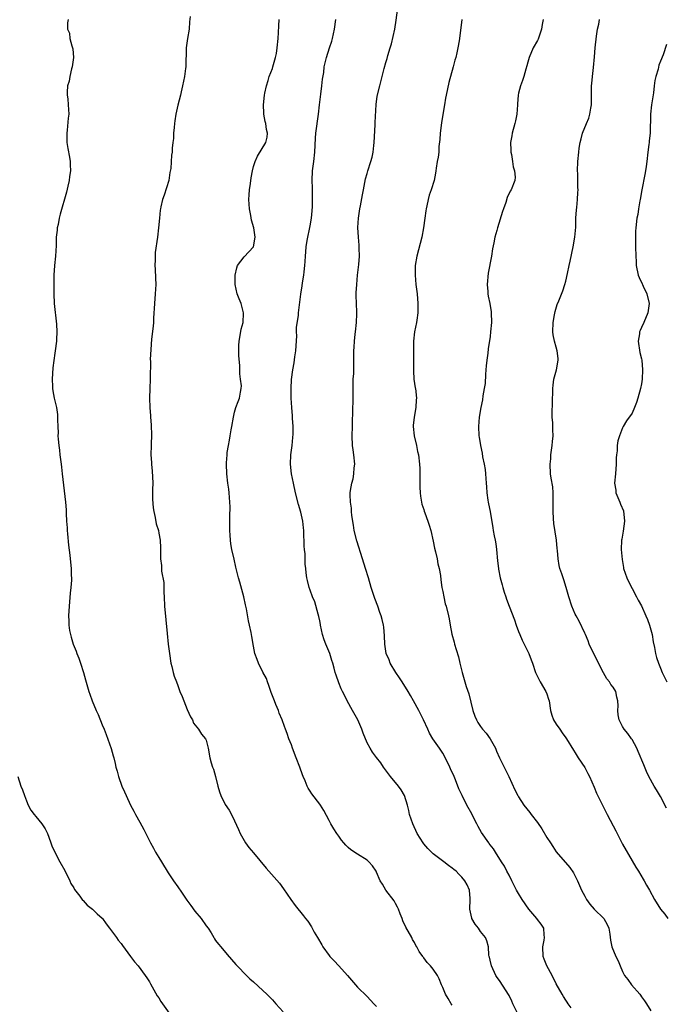
# Model space of a CAD drawing. Units: inches. Extents: x 2550000 to 2553000, y 1548000 to 1551000.
# Drawn here: x 2551874 to 2552010, y 1550051 to 1550259 of the extents above; entities that cross this region are included whole.
import ezdxf

# ---------------------------------------------------------------- set-up
doc = ezdxf.new("R2010")
doc.units = ezdxf.units.IN
doc.header["$MEASUREMENT"] = 0
doc.layers.add('LD25501548_10ft', color=103, linetype='Continuous')

msp = doc.modelspace()

# ---------------------------------------------------------------- linework, layer by layer
at = {"layer": 'LD25501548_10ft'}
for points, elevation in [([(2551990.11, 1550050.11), (2551989.48, 1550051), (2551989.3, 1550051.3), (2551989, 1550051.73), (2551988.5, 1550052.5), (2551988.21, 1550053), (2551987, 1550055.24), (2551986.11, 1550057), (2551985.02, 1550059), (2551984.43, 1550060.43), (2551984.23, 1550061), (2551984.13, 1550063), (2551984.44, 1550064.44), (2551984.52, 1550065), (2551984.42, 1550065.58), (2551984.37, 1550067), (2551983.81, 1550067.81), (2551983, 1550068.79), (2551982.86, 1550069), (2551982, 1550070), (2551981.18, 1550071), (2551979.76, 1550073), (2551979, 1550074.29), (2551978.61, 1550075), (2551977.63, 1550077), (2551977, 1550078.14), (2551976.56, 1550079), (2551976.06, 1550080.06), (2551975.41, 1550081), (2551974.15, 1550083), (2551973.73, 1550083.73), (2551973, 1550084.61), (2551972.84, 1550084.84), (2551972.71, 1550085), (2551971.21, 1550087.21), (2551970.47, 1550088.47), (2551970.23, 1550089), (2551969.79, 1550089.79), (2551969.11, 1550091.11), (2551968.09, 1550093), (2551967.09, 1550095), (2551966.43, 1550096.43), (2551965.69, 1550098.31), (2551965.4, 1550099), (2551964.64, 1550100.64), (2551964.5, 1550101), (2551963.35, 1550103.35), (2551963, 1550103.94), (2551962.59, 1550104.59), (2551962.28, 1550105), (2551960.92, 1550107), (2551960.21, 1550108.21), (2551959.82, 1550109), (2551958.93, 1550111), (2551957.93, 1550113), (2551956.85, 1550115), (2551956.16, 1550116.16), (2551955.7, 1550117), (2551954.43, 1550119), (2551953.89, 1550119.89), (2551953.1, 1550121), (2551951.9, 1550123), (2551951.65, 1550123.65), (2551951.07, 1550125), (2551950.79, 1550127), (2551950.72, 1550128.72), (2551950.55, 1550130.55), (2551950.47, 1550131), (2551950.2, 1550132.2), (2551949.99, 1550133), (2551949.72, 1550133.72), (2551949.27, 1550135), (2551948.61, 1550136.61), (2551948.29, 1550137.71), (2551947.87, 1550139), (2551947.33, 1550141), (2551946.7, 1550143), (2551946.01, 1550145), (2551944.81, 1550148.81), (2551944.27, 1550151), (2551944.11, 1550152.11), (2551943.78, 1550154.22), (2551943.72, 1550155), (2551943.7, 1550155.7), (2551943.47, 1550157), (2551943.42, 1550158.58), (2551943.44, 1550159), (2551943.5, 1550159.5), (2551943.78, 1550161), (2551944.07, 1550161.93), (2551944.21, 1550163), (2551944.28, 1550164.28), (2551944.39, 1550165), (2551944.23, 1550167), (2551944.09, 1550168.09), (2551943.95, 1550169), (2551943.84, 1550171), (2551943.9, 1550173), (2551943.91, 1550174.08), (2551943.99, 1550175.99), (2551944.06, 1550179), (2551944.06, 1550180.06), (2551944.04, 1550181.96), (2551944.08, 1550183), (2551944.17, 1550184.17), (2551944.18, 1550185), (2551944.17, 1550185.83), (2551944.2, 1550187), (2551944.22, 1550189), (2551944.25, 1550189.75), (2551944.34, 1550191), (2551944.51, 1550192.51), (2551944.54, 1550193), (2551944.77, 1550195), (2551944.82, 1550196.82), (2551944.86, 1550197.14), (2551944.75, 1550199), (2551944.69, 1550200.69), (2551944.73, 1550201.27), (2551944.81, 1550203), (2551945, 1550205), (2551945.25, 1550207.25), (2551945.37, 1550209), (2551945.33, 1550210.67), (2551945.34, 1550211), (2551945.32, 1550211.32), (2551945.16, 1550213), (2551945.05, 1550215.05), (2551945.19, 1550217), (2551945.5, 1550219), (2551945.62, 1550219.62), (2551946.04, 1550221.96), (2551946.25, 1550223), (2551946.69, 1550225.31), (2551947, 1550226.45), (2551947.13, 1550227), (2551947.78, 1550229), (2551948.05, 1550229.95), (2551948.28, 1550231), (2551948.41, 1550232.41), (2551948.48, 1550233), (2551948.72, 1550236.72), (2551948.73, 1550237.27), (2551948.92, 1550241.08), (2551949.16, 1550242.84), (2551949.67, 1550245), (2551950.65, 1550248.65), (2551951, 1550249.92), (2551951.25, 1550250.75), (2551951.4, 1550251.4), (2551951.86, 1550253), (2551952.15, 1550253.85), (2551952.88, 1550257), (2551953.15, 1550258.85), (2551953.43, 1550261)], 7790), ([(2551883.86, 1550259), (2551883.7, 1550258.3), (2551883.71, 1550257), (2551884.09, 1550256.09), (2551884.17, 1550255), (2551884.58, 1550253.42), (2551884.75, 1550253), (2551884.8, 1550252.8), (2551884.96, 1550251), (2551884.69, 1550249), (2551884.56, 1550248.56), (2551884.17, 1550247), (2551884.01, 1550245.99), (2551883.72, 1550245), (2551883.63, 1550243.63), (2551883.65, 1550243), (2551883.74, 1550242.26), (2551883.86, 1550241), (2551883.94, 1550239), (2551883.83, 1550238.17), (2551883.62, 1550235.62), (2551883.53, 1550235), (2551883.58, 1550233), (2551883.73, 1550231.73), (2551884.1, 1550229.9), (2551884.23, 1550229), (2551884.28, 1550228.28), (2551884.32, 1550227), (2551884.14, 1550225.86), (2551884.06, 1550225), (2551883.77, 1550223.77), (2551883.47, 1550222.53), (2551882.13, 1550217.87), (2551881.94, 1550217), (2551881.69, 1550215.69), (2551881.54, 1550215), (2551881.48, 1550214.52), (2551881.33, 1550213), (2551881.27, 1550211.27), (2551881.13, 1550209), (2551880.95, 1550207), (2551880.83, 1550205), (2551880.78, 1550203), (2551880.78, 1550201), (2551880.89, 1550199), (2551881.36, 1550194.64), (2551881.43, 1550193), (2551881.36, 1550191.36), (2551881.36, 1550191), (2551881.09, 1550189), (2551881, 1550188.47), (2551880.61, 1550185.39), (2551880.45, 1550183), (2551880.52, 1550181.48), (2551880.51, 1550181), (2551880.56, 1550180.56), (2551880.87, 1550179), (2551881, 1550178.41), (2551881.36, 1550177), (2551881.56, 1550175.56), (2551881.59, 1550175), (2551881.58, 1550174.42), (2551881.62, 1550173), (2551881.69, 1550171.69), (2551881.67, 1550171), (2551881.69, 1550170.31), (2551881.83, 1550169), (2551882, 1550168), (2551882.09, 1550167), (2551882.35, 1550165), (2551882.4, 1550164.4), (2551882.58, 1550163), (2551883.24, 1550157), (2551883.38, 1550155.38), (2551883.4, 1550154.6), (2551883.49, 1550153), (2551883.6, 1550151.6), (2551883.62, 1550151), (2551883.67, 1550150.33), (2551883.9, 1550147.9), (2551884.22, 1550145.78), (2551884.33, 1550144.33), (2551884.5, 1550143), (2551884.5, 1550141.5), (2551884.53, 1550141), (2551884.52, 1550140.52), (2551884.38, 1550139), (2551884.24, 1550137.76), (2551884.02, 1550135), (2551883.91, 1550133), (2551883.95, 1550131.95), (2551883.96, 1550131), (2551884.13, 1550129.87), (2551884.3, 1550129), (2551884.5, 1550128.5), (2551884.9, 1550127), (2551885.53, 1550125.53), (2551885.69, 1550125), (2551886.06, 1550124.06), (2551886.46, 1550123), (2551887.09, 1550121), (2551887.48, 1550119.48), (2551888.22, 1550117), (2551888.44, 1550116.44), (2551888.92, 1550115), (2551889.74, 1550113), (2551890.14, 1550112.14), (2551891, 1550109.95), (2551891.42, 1550109), (2551891.88, 1550107.88), (2551892.91, 1550104.91), (2551893.36, 1550103.36), (2551893.45, 1550103), (2551893.78, 1550101.78), (2551893.92, 1550101), (2551894.17, 1550100.17), (2551894.47, 1550099), (2551895.21, 1550097), (2551895.77, 1550095.77), (2551896.09, 1550095), (2551897.01, 1550093), (2551897.71, 1550091.71), (2551898.08, 1550091), (2551899, 1550089.39), (2551899.85, 1550087.85), (2551900.25, 1550087), (2551901.18, 1550085.18), (2551901.25, 1550085), (2551901.87, 1550083.87), (2551902.32, 1550083), (2551903, 1550081.89), (2551903.57, 1550081), (2551905, 1550078.64), (2551906.08, 1550077), (2551907, 1550075.68), (2551907.29, 1550075.29), (2551907.47, 1550075), (2551908.88, 1550072.88), (2551909.75, 1550071.75), (2551910.59, 1550070.59), (2551911.93, 1550069), (2551913, 1550067.49), (2551913.39, 1550067), (2551914.04, 1550065.96), (2551914.62, 1550065), (2551914.74, 1550064.74), (2551915, 1550064.36), (2551915.57, 1550063.57), (2551916.07, 1550063), (2551917.41, 1550061.41), (2551918.36, 1550060.36), (2551919.28, 1550059.28), (2551919.54, 1550059), (2551921.49, 1550057), (2551922.26, 1550056.26), (2551923, 1550055.63), (2551925, 1550053.83), (2551925.85, 1550053), (2551927, 1550051.81), (2551927.72, 1550051), (2551929.28, 1550049.28)], 7830), ([(2551909.64, 1550259.64), (2551909.51, 1550258.49), (2551909.37, 1550257), (2551909.05, 1550255), (2551908.75, 1550253), (2551908.69, 1550249), (2551908.65, 1550248.65), (2551908.39, 1550247), (2551908.01, 1550245), (2551907.73, 1550243.73), (2551907.58, 1550243), (2551907, 1550240.91), (2551906.59, 1550239), (2551906.4, 1550237.6), (2551906.34, 1550237), (2551906.2, 1550236.2), (2551906.12, 1550235), (2551906.12, 1550233.88), (2551905.94, 1550233), (2551905.82, 1550231.82), (2551905.79, 1550231), (2551905.67, 1550230.33), (2551905.51, 1550227.51), (2551905.34, 1550226.66), (2551905.09, 1550225), (2551904.11, 1550221.89), (2551903.75, 1550221), (2551903.42, 1550219.42), (2551903.33, 1550219), (2551903.29, 1550218.71), (2551903.12, 1550217), (2551902.95, 1550215), (2551902.73, 1550213), (2551902.25, 1550209.75), (2551902.19, 1550209), (2551902.21, 1550208.21), (2551902.15, 1550207), (2551902.23, 1550206.23), (2551902.31, 1550204.31), (2551902.35, 1550203), (2551902.25, 1550201), (2551902.06, 1550199), (2551901.89, 1550195.89), (2551901.88, 1550195), (2551901.83, 1550194.17), (2551901.46, 1550191.46), (2551901.27, 1550189.27), (2551901.19, 1550187.19), (2551901.2, 1550186.8), (2551901.13, 1550183.13), (2551901.14, 1550183), (2551901.06, 1550181.06), (2551901, 1550179), (2551901.08, 1550177), (2551901.25, 1550175.25), (2551901.24, 1550175), (2551901.36, 1550173.36), (2551901.35, 1550173), (2551901.41, 1550171.41), (2551901.4, 1550169), (2551901.33, 1550167), (2551901.41, 1550165.41), (2551901.42, 1550165), (2551901.58, 1550163.58), (2551901.66, 1550162.34), (2551901.72, 1550161), (2551901.67, 1550159.67), (2551901.68, 1550159), (2551901.67, 1550157.67), (2551901.78, 1550155.78), (2551901.92, 1550155), (2551902.25, 1550153.75), (2551902.44, 1550152.44), (2551902.92, 1550151), (2551903, 1550150.47), (2551903.31, 1550149), (2551903.34, 1550147.34), (2551903.32, 1550146.68), (2551903.36, 1550145), (2551903.59, 1550143.59), (2551903.59, 1550142.41), (2551904.04, 1550140.04), (2551904.06, 1550137.94), (2551904.13, 1550137), (2551904.21, 1550135), (2551904.73, 1550129.27), (2551904.99, 1550127), (2551905.27, 1550125), (2551905.56, 1550123), (2551905.74, 1550122.26), (2551906.01, 1550121), (2551906.25, 1550120.25), (2551906.7, 1550119), (2551907, 1550118.24), (2551907.46, 1550117), (2551907.91, 1550115.91), (2551909, 1550113.16), (2551909.66, 1550111.66), (2551910.08, 1550111), (2551910.32, 1550110.32), (2551911, 1550109.44), (2551911.38, 1550109), (2551912, 1550108), (2551912.87, 1550107), (2551913, 1550106.68), (2551913.45, 1550105), (2551913.8, 1550103), (2551914.07, 1550101.93), (2551914.36, 1550101), (2551914.55, 1550100.55), (2551914.97, 1550099), (2551915.46, 1550097), (2551915.8, 1550095.8), (2551916.08, 1550095), (2551917, 1550093.08), (2551917.88, 1550091.88), (2551918.35, 1550091), (2551919, 1550089.64), (2551919.84, 1550087.84), (2551920.18, 1550087), (2551921.33, 1550085), (2551922.04, 1550084.04), (2551923, 1550082.91), (2551925.66, 1550079.66), (2551926.27, 1550079), (2551928.48, 1550076.48), (2551929.31, 1550075.31), (2551930.9, 1550073), (2551931.79, 1550071.79), (2551933.58, 1550069.59), (2551934.02, 1550069), (2551934.45, 1550068.45), (2551935.26, 1550067.26), (2551935.85, 1550066.15), (2551936.5, 1550065), (2551937.44, 1550063.44), (2551937.67, 1550063), (2551939, 1550061.2), (2551939.16, 1550061), (2551940.06, 1550060.06), (2551941, 1550059.02), (2551942.88, 1550057), (2551944.54, 1550055), (2551945, 1550054.47), (2551947, 1550052.51), (2551947.73, 1550051.73), (2551948.43, 1550051), (2551949, 1550050.38)], 7820), ([(2551965, 1550050.71), (2551964.8, 1550051), (2551964.13, 1550052.13), (2551963.56, 1550053), (2551963, 1550054.43), (2551962.72, 1550055), (2551962.27, 1550056.27), (2551961.87, 1550057), (2551961, 1550058.27), (2551960.41, 1550059), (2551959.71, 1550059.71), (2551959, 1550060.7), (2551958.85, 1550060.85), (2551958.77, 1550061), (2551958.01, 1550062.01), (2551957.53, 1550063), (2551957.33, 1550063.33), (2551957, 1550063.97), (2551956.61, 1550064.61), (2551956.43, 1550065), (2551955.2, 1550067.2), (2551954.55, 1550068.55), (2551954.4, 1550069), (2551954.03, 1550069.97), (2551953.63, 1550071), (2551953.44, 1550071.44), (2551953, 1550072.18), (2551952.72, 1550072.72), (2551951, 1550075), (2551950.24, 1550076.24), (2551949.79, 1550077), (2551949, 1550078.82), (2551948.9, 1550079), (2551948.15, 1550080.15), (2551947.39, 1550081), (2551947, 1550081.36), (2551945, 1550082.6), (2551943.55, 1550083.55), (2551943, 1550084.03), (2551942.51, 1550084.51), (2551942.11, 1550085), (2551941.59, 1550085.59), (2551941, 1550086.41), (2551940.59, 1550087), (2551939.98, 1550087.98), (2551939.37, 1550089), (2551939, 1550089.72), (2551937.84, 1550091.84), (2551937.15, 1550093), (2551937, 1550093.21), (2551935.36, 1550095.36), (2551935, 1550095.91), (2551934.55, 1550096.55), (2551934.34, 1550097), (2551933.89, 1550098.11), (2551933.49, 1550099), (2551933.36, 1550099.36), (2551932.81, 1550101), (2551932.05, 1550103), (2551931.24, 1550105), (2551931, 1550105.7), (2551930.49, 1550107), (2551930.09, 1550108.09), (2551929.79, 1550109), (2551929.56, 1550109.56), (2551929.07, 1550111), (2551928.44, 1550112.44), (2551928.25, 1550113), (2551927.75, 1550114.25), (2551927.44, 1550115), (2551926.76, 1550116.76), (2551926.26, 1550118.26), (2551925.96, 1550119), (2551925.72, 1550119.72), (2551925, 1550121.05), (2551924.05, 1550123), (2551923.75, 1550123.75), (2551923.31, 1550125), (2551923, 1550126.55), (2551922.63, 1550128.63), (2551922.51, 1550129.49), (2551922.18, 1550131), (2551921.95, 1550131.95), (2551921.52, 1550134.48), (2551921.34, 1550135.34), (2551920.97, 1550137), (2551920.12, 1550140.12), (2551919.85, 1550141), (2551919.28, 1550143.28), (2551918.93, 1550144.93), (2551918.45, 1550147), (2551918.23, 1550148.23), (2551918.13, 1550149), (2551918.06, 1550150.06), (2551918.02, 1550151), (2551918.02, 1550153), (2551918.01, 1550153.99), (2551918.04, 1550156.04), (2551917.97, 1550157), (2551917.96, 1550157.96), (2551917.84, 1550159), (2551917.78, 1550159.78), (2551917.59, 1550161), (2551917.34, 1550163), (2551917.28, 1550165), (2551917.3, 1550165.3), (2551917.42, 1550167), (2551917.47, 1550167.47), (2551917.69, 1550169), (2551917.92, 1550170.08), (2551918.04, 1550171), (2551918.26, 1550172.26), (2551918.41, 1550173), (2551918.77, 1550175), (2551919, 1550176), (2551919.3, 1550177), (2551919.73, 1550178.27), (2551920.04, 1550179), (2551920.24, 1550180.24), (2551920.41, 1550181), (2551920.43, 1550181.57), (2551920.26, 1550183), (2551920.1, 1550184.1), (2551920.1, 1550185.9), (2551919.92, 1550187.92), (2551919.89, 1550189), (2551919.91, 1550190.09), (2551919.95, 1550191), (2551920.21, 1550192.21), (2551920.4, 1550193.6), (2551920.8, 1550195), (2551920.92, 1550196.92), (2551920.92, 1550197), (2551920.36, 1550199), (2551919.95, 1550199.95), (2551919.56, 1550201), (2551919.12, 1550203), (2551919.16, 1550205), (2551919.46, 1550206.54), (2551919.65, 1550207), (2551921, 1550208.85), (2551923.02, 1550211), (2551923.38, 1550213), (2551923.07, 1550215), (2551922.57, 1550216.57), (2551922.42, 1550217.58), (2551922.13, 1550219), (2551922.02, 1550221), (2551922.06, 1550221.94), (2551922.16, 1550223), (2551922.37, 1550224.37), (2551922.48, 1550225.52), (2551922.76, 1550227), (2551923, 1550227.91), (2551923.35, 1550229), (2551923.85, 1550230.15), (2551925.58, 1550233), (2551925.88, 1550234.12), (2551925.97, 1550235), (2551925.75, 1550235.75), (2551925.62, 1550237), (2551925.47, 1550237.47), (2551925.22, 1550239), (2551925.2, 1550239.2), (2551925.12, 1550241), (2551925.32, 1550243), (2551925.43, 1550243.43), (2551925.73, 1550245), (2551926.1, 1550246.1), (2551926.34, 1550247), (2551927, 1550248.66), (2551927.12, 1550249), (2551927.5, 1550250.5), (2551927.65, 1550251), (2551927.83, 1550251.83), (2551928.01, 1550253), (2551928.22, 1550255), (2551928.25, 1550256.25), (2551928.35, 1550257.65), (2551928.4, 1550259)], 7810), ([(2551978.85, 1550048.85), (2551977.82, 1550051), (2551977.57, 1550051.57), (2551977, 1550052.77), (2551975, 1550055.89), (2551974.53, 1550056.53), (2551974.25, 1550057), (2551973.28, 1550059), (2551973, 1550060.23), (2551972.87, 1550060.87), (2551972.81, 1550061), (2551972.76, 1550061.24), (2551972.63, 1550063), (2551972.29, 1550064.29), (2551972.02, 1550065), (2551971, 1550066.3), (2551970.53, 1550067), (2551969.84, 1550067.84), (2551969.16, 1550069), (2551969.11, 1550069.11), (2551968.74, 1550071), (2551968.8, 1550073), (2551968.76, 1550073.24), (2551968.65, 1550075), (2551968.14, 1550076.14), (2551967.66, 1550077), (2551967, 1550077.78), (2551966.38, 1550078.38), (2551965.8, 1550079), (2551965.34, 1550079.34), (2551965, 1550079.67), (2551964.21, 1550080.21), (2551963.24, 1550081), (2551961, 1550082.66), (2551960.64, 1550083), (2551959.84, 1550083.84), (2551959, 1550084.81), (2551958.85, 1550085), (2551957.62, 1550087), (2551956.66, 1550089), (2551955.99, 1550091), (2551955.82, 1550091.82), (2551955.52, 1550093), (2551954.93, 1550095), (2551954.22, 1550096.22), (2551953.67, 1550097), (2551951.95, 1550099), (2551950.71, 1550100.71), (2551950.48, 1550101), (2551949.91, 1550101.91), (2551949, 1550103.04), (2551948.18, 1550104.18), (2551947.67, 1550105), (2551947, 1550106.16), (2551946.16, 1550108.16), (2551945.88, 1550109), (2551945.02, 1550111.02), (2551943.93, 1550113), (2551942.79, 1550115), (2551942.21, 1550116.21), (2551941.79, 1550117), (2551941.56, 1550117.56), (2551941, 1550118.82), (2551940.44, 1550120.44), (2551940.28, 1550121), (2551940.06, 1550121.94), (2551939.75, 1550123), (2551939.56, 1550123.56), (2551939.15, 1550125), (2551938.31, 1550127), (2551937.94, 1550127.94), (2551937.61, 1550129), (2551937.18, 1550131), (2551937.16, 1550131.16), (2551937, 1550131.91), (2551936.83, 1550132.83), (2551936.68, 1550133.32), (2551935.97, 1550135.97), (2551935.5, 1550137), (2551935, 1550138.37), (2551934.75, 1550139), (2551934.44, 1550140.44), (2551934.24, 1550141), (2551934.1, 1550142.1), (2551934.04, 1550143), (2551933.91, 1550143.91), (2551933.95, 1550145), (2551933.94, 1550146.06), (2551933.81, 1550147), (2551933.73, 1550147.73), (2551933.7, 1550149), (2551933.66, 1550149.66), (2551933.63, 1550151), (2551933.55, 1550151.55), (2551933.4, 1550153), (2551933, 1550154.86), (2551932.52, 1550156.52), (2551931.91, 1550159), (2551931.46, 1550161), (2551931.05, 1550163), (2551930.83, 1550165), (2551930.91, 1550167), (2551931.16, 1550169), (2551931.33, 1550170.67), (2551931.36, 1550171.36), (2551931.37, 1550173), (2551931.25, 1550174.75), (2551931.24, 1550175.24), (2551931.07, 1550177), (2551930.95, 1550179), (2551930.94, 1550181.06), (2551931.04, 1550182.96), (2551931.3, 1550185), (2551931.58, 1550186.42), (2551931.73, 1550187.73), (2551931.94, 1550189), (2551931.99, 1550190.01), (2551932.15, 1550192.15), (2551932.12, 1550193), (2551932.11, 1550193.89), (2551932.5, 1550196.5), (2551932.53, 1550197), (2551932.99, 1550200.99), (2551933.26, 1550202.74), (2551933.34, 1550203.34), (2551933.64, 1550205), (2551933.71, 1550205.71), (2551933.88, 1550207), (2551933.9, 1550207.9), (2551933.97, 1550209), (2551934.07, 1550209.93), (2551934.13, 1550211), (2551934.34, 1550212.34), (2551935, 1550215.42), (2551935.25, 1550217), (2551935.42, 1550218.58), (2551935.46, 1550219.46), (2551935.49, 1550221), (2551935.44, 1550222.56), (2551935.46, 1550223.46), (2551935.42, 1550225), (2551935.5, 1550227), (2551935.73, 1550229), (2551935.94, 1550231), (2551936.07, 1550233.93), (2551936.16, 1550235), (2551936.74, 1550239), (2551936.95, 1550240.95), (2551937.22, 1550243.22), (2551937.46, 1550245), (2551937.61, 1550246.39), (2551937.83, 1550247.83), (2551937.96, 1550249), (2551938.13, 1550249.87), (2551938.4, 1550251), (2551939.04, 1550253), (2551939.55, 1550254.45), (2551939.7, 1550255), (2551940.12, 1550257), (2551940.41, 1550259)], 7800), ([(2551967.02, 1550258.98), (2551966.55, 1550255), (2551966.47, 1550254.47), (2551966.2, 1550253), (2551966, 1550252), (2551965.74, 1550251), (2551965.57, 1550250.43), (2551965.23, 1550249), (2551964.28, 1550245.72), (2551963.7, 1550243), (2551963.61, 1550242.39), (2551963.36, 1550241), (2551962.76, 1550237.24), (2551962.64, 1550236.64), (2551962.43, 1550235), (2551962.38, 1550233.62), (2551962.16, 1550232.16), (2551962.14, 1550231), (2551962.05, 1550229.95), (2551961.85, 1550229), (2551961.6, 1550227.6), (2551961.52, 1550227), (2551961.43, 1550226.57), (2551961.16, 1550225), (2551960.58, 1550223), (2551960.14, 1550221.86), (2551959.93, 1550221), (2551959.63, 1550219.63), (2551959.46, 1550219), (2551959.39, 1550218.61), (2551959.19, 1550217), (2551958.96, 1550215), (2551958.59, 1550213), (2551957.51, 1550209), (2551957.19, 1550207), (2551957.17, 1550205), (2551957.33, 1550203), (2551957.57, 1550201), (2551957.76, 1550199), (2551957.73, 1550197), (2551957.49, 1550195.49), (2551957.43, 1550195), (2551957.02, 1550193), (2551956.78, 1550191), (2551956.79, 1550189.21), (2551956.8, 1550189), (2551956.83, 1550187), (2551956.8, 1550185.2), (2551956.78, 1550184.78), (2551956.89, 1550183), (2551957.18, 1550181.18), (2551957.23, 1550181), (2551957.47, 1550179), (2551957.39, 1550178.61), (2551957.29, 1550177), (2551956.93, 1550175), (2551956.76, 1550173.24), (2551956.75, 1550173), (2551956.98, 1550171), (2551957.43, 1550169), (2551957.69, 1550167.69), (2551957.84, 1550167), (2551958.1, 1550165), (2551958.15, 1550164.15), (2551958.17, 1550163), (2551958.13, 1550161.87), (2551958.13, 1550161), (2551958.14, 1550160.14), (2551958.2, 1550159), (2551958.27, 1550158.27), (2551958.6, 1550156.6), (2551959, 1550155.45), (2551959.1, 1550155.1), (2551959.23, 1550154.77), (2551959.86, 1550153), (2551960.13, 1550152.13), (2551960.5, 1550151), (2551961, 1550148.79), (2551961.27, 1550147.27), (2551961.49, 1550146.51), (2551961.82, 1550145), (2551961.95, 1550143.95), (2551962.23, 1550143), (2551962.49, 1550141.51), (2551962.56, 1550140.56), (2551962.82, 1550139), (2551963, 1550138.14), (2551963.2, 1550137), (2551963.52, 1550135.52), (2551963.72, 1550135), (2551964.21, 1550133), (2551964.38, 1550132.38), (2551964.56, 1550131), (2551964.92, 1550129.08), (2551965.42, 1550127.42), (2551965.5, 1550127), (2551965.86, 1550125.86), (2551966.29, 1550124.29), (2551966.62, 1550123), (2551967.08, 1550121), (2551967.52, 1550119.52), (2551967.65, 1550119), (2551967.95, 1550118.05), (2551968.5, 1550116.5), (2551969.33, 1550113), (2551969.8, 1550111.8), (2551970.1, 1550111), (2551970.43, 1550110.43), (2551971, 1550109.56), (2551971.42, 1550109), (2551972.17, 1550108.17), (2551973.02, 1550107.02), (2551974.11, 1550105), (2551974.37, 1550104.37), (2551975.02, 1550103), (2551976.01, 1550101), (2551976.32, 1550100.32), (2551976.98, 1550099), (2551978.24, 1550096.24), (2551978.86, 1550095), (2551979, 1550094.75), (2551980.1, 1550093), (2551981.4, 1550091.4), (2551981.69, 1550091), (2551983, 1550089.32), (2551983.97, 1550087.97), (2551985, 1550086.15), (2551985.76, 1550085), (2551986.23, 1550084.23), (2551987, 1550083.1), (2551989.82, 1550079.82), (2551990.63, 1550078.63), (2551991, 1550077.98), (2551991.5, 1550077), (2551992.35, 1550075), (2551993, 1550073.7), (2551993.38, 1550073), (2551994.05, 1550072.05), (2551994.99, 1550071), (2551997.05, 1550069), (2551997.73, 1550067.73), (2551998.1, 1550067), (2551998.32, 1550065.68), (2551998.44, 1550064.44), (2551998.74, 1550063), (2551999.6, 1550061), (2552000.07, 1550060.07), (2552000.46, 1550059), (2552001, 1550057.8), (2552001.4, 1550057), (2552002.1, 1550056.1), (2552002.91, 1550055), (2552004.64, 1550053), (2552004.79, 1550052.79), (2552005, 1550052.48), (2552005.63, 1550051.63), (2552006.04, 1550051), (2552007, 1550049.47)], 7780), ([(2551984.21, 1550259), (2551984.03, 1550257.97), (2551983.89, 1550257), (2551983.13, 1550254.87), (2551983, 1550254.6), (2551982.09, 1550253), (2551981.25, 1550251), (2551981, 1550249.99), (2551980.78, 1550249.22), (2551980.53, 1550248.53), (2551980.13, 1550247), (2551979.88, 1550246.12), (2551979.42, 1550245), (2551979, 1550243.41), (2551978.91, 1550243), (2551978.79, 1550241.21), (2551978.79, 1550241), (2551978.67, 1550239), (2551978.38, 1550237.62), (2551978.23, 1550237), (2551977.64, 1550235), (2551977.57, 1550234.43), (2551977.34, 1550233), (2551977.37, 1550231.37), (2551977.4, 1550231), (2551977.53, 1550230.47), (2551977.74, 1550229), (2551977.88, 1550227.88), (2551978.18, 1550227), (2551978.28, 1550225.72), (2551978.24, 1550225), (2551977.48, 1550223), (2551977.27, 1550222.73), (2551976.64, 1550221.36), (2551976.32, 1550220.32), (2551975.81, 1550219), (2551975.6, 1550218.4), (2551974.59, 1550215), (2551974.44, 1550214.44), (2551974.01, 1550213), (2551973.79, 1550211.79), (2551973.48, 1550210.52), (2551973.27, 1550209), (2551972.58, 1550205.42), (2551972.37, 1550203), (2551972.5, 1550201.5), (2551972.51, 1550201), (2551972.57, 1550200.57), (2551972.92, 1550199), (2551973.21, 1550197.21), (2551973.23, 1550197), (2551973.27, 1550195), (2551973.12, 1550193), (2551973, 1550192.04), (2551972.58, 1550189.42), (2551972.5, 1550188.5), (2551972.29, 1550187), (2551972.18, 1550185.82), (2551972.12, 1550185), (2551972.02, 1550184.02), (2551971.93, 1550182.07), (2551971.75, 1550181), (2551971.46, 1550179.46), (2551971.37, 1550178.63), (2551971.02, 1550177), (2551970.7, 1550175), (2551970.56, 1550173), (2551970.65, 1550171), (2551970.72, 1550170.72), (2551970.96, 1550169), (2551971.34, 1550167.34), (2551971.43, 1550166.57), (2551971.76, 1550165), (2551971.94, 1550163.94), (2551972.05, 1550163), (2551972.2, 1550161), (2551972.23, 1550160.23), (2551972.32, 1550159), (2551972.55, 1550157.45), (2551972.59, 1550157), (2551972.65, 1550156.65), (2551973, 1550155), (2551973.58, 1550151.58), (2551973.66, 1550151), (2551973.89, 1550149.89), (2551974.06, 1550149), (2551974.2, 1550148.2), (2551974.39, 1550147), (2551974.6, 1550144.6), (2551974.77, 1550143), (2551974.8, 1550142.81), (2551975.16, 1550141), (2551975.56, 1550139.56), (2551975.7, 1550139), (2551975.99, 1550138.01), (2551976.31, 1550137), (2551976.5, 1550136.5), (2551977, 1550135), (2551978.16, 1550132.16), (2551978.53, 1550131), (2551979, 1550129.69), (2551979.27, 1550129), (2551979.81, 1550127.81), (2551981.17, 1550125), (2551981.69, 1550123.69), (2551981.94, 1550123), (2551982.61, 1550121), (2551982.72, 1550120.72), (2551983.56, 1550119), (2551984.77, 1550117), (2551985, 1550116.47), (2551985.38, 1550115.38), (2551985.46, 1550115), (2551985.79, 1550113), (2551986.02, 1550112.02), (2551986.43, 1550111), (2551987, 1550110.07), (2551987.72, 1550109), (2551988.22, 1550108.22), (2551989, 1550107.21), (2551989.15, 1550107), (2551990.6, 1550104.6), (2551991, 1550104.04), (2551991.65, 1550103), (2551993, 1550100.93), (2551993.68, 1550099.69), (2551994.01, 1550099), (2551995, 1550096.77), (2551995.52, 1550095.52), (2551996.8, 1550092.8), (2551997.76, 1550091), (2551999, 1550088.6), (2551999.57, 1550087.57), (2551999.83, 1550087), (2552000.69, 1550085.31), (2552001, 1550084.73), (2552003, 1550081.23), (2552003.83, 1550079.83), (2552004.35, 1550079), (2552005.32, 1550077.32), (2552005.56, 1550077), (2552006.08, 1550076.08), (2552006.72, 1550075), (2552007.76, 1550073), (2552009, 1550071), (2552009.91, 1550069.91), (2552010.6, 1550069)], 7770), ([(2552010.31, 1550092.31), (2552009, 1550094.77), (2552008.19, 1550096.19), (2552007.67, 1550097), (2552006.57, 1550099), (2552006.06, 1550100.06), (2552005.46, 1550101.46), (2552004.33, 1550104.33), (2552003.99, 1550105), (2552003, 1550106.82), (2552002.88, 1550107), (2552002.13, 1550108.13), (2552001.35, 1550109), (2552001, 1550109.6), (2552000.25, 1550111), (2552000.06, 1550112.06), (2551999.97, 1550113), (2552000.06, 1550113.94), (2552000, 1550115), (2551999.78, 1550115.78), (2551999.56, 1550117), (2551999, 1550117.93), (2551998.5, 1550118.5), (2551998.26, 1550119), (2551997.68, 1550119.68), (2551996.95, 1550120.95), (2551995, 1550124.83), (2551993.97, 1550127), (2551993.71, 1550127.71), (2551993.13, 1550129), (2551993, 1550129.33), (2551991.83, 1550131.83), (2551991.16, 1550133), (2551991, 1550133.35), (2551990.29, 1550135), (2551989.67, 1550137), (2551989.1, 1550139), (2551988.6, 1550140.6), (2551988.15, 1550141.85), (2551987.77, 1550143), (2551987.63, 1550143.63), (2551987.36, 1550145), (2551987.24, 1550146.76), (2551987.18, 1550147.18), (2551987.02, 1550149), (2551986.46, 1550152.46), (2551986.43, 1550153.57), (2551986.35, 1550155), (2551986.36, 1550156.36), (2551986.35, 1550157), (2551986.3, 1550157.7), (2551986.32, 1550159), (2551986.23, 1550160.23), (2551985.9, 1550162.1), (2551985.79, 1550163), (2551985.71, 1550165), (2551985.82, 1550166.18), (2551985.87, 1550167), (2551986.14, 1550169), (2551986.2, 1550169.8), (2551986.32, 1550171), (2551986.27, 1550172.27), (2551986.23, 1550173.77), (2551986.13, 1550175), (2551986.11, 1550176.11), (2551986.2, 1550177.8), (2551986.25, 1550181), (2551986.3, 1550181.7), (2551986.48, 1550183), (2551987.04, 1550185), (2551987.41, 1550187), (2551987.39, 1550187.39), (2551987.2, 1550189), (2551987, 1550189.73), (2551986.61, 1550191), (2551986.35, 1550192.35), (2551986.25, 1550193), (2551986.32, 1550195), (2551986.63, 1550196.63), (2551986.73, 1550197.27), (2551987.21, 1550198.79), (2551987.54, 1550199.54), (2551988.36, 1550201.64), (2551988.82, 1550203), (2551989, 1550203.7), (2551989.36, 1550205.36), (2551989.7, 1550207), (2551989.91, 1550207.91), (2551990.59, 1550211), (2551990.91, 1550213), (2551991.09, 1550215.09), (2551991.15, 1550217), (2551991.23, 1550218.77), (2551991.3, 1550219.3), (2551991.46, 1550221), (2551991.57, 1550222.43), (2551991.58, 1550223), (2551991.53, 1550223.53), (2551991.54, 1550225), (2551991.52, 1550226.48), (2551991.49, 1550227), (2551991.57, 1550229), (2551991.75, 1550231), (2551991.84, 1550231.84), (2551992.02, 1550233), (2551992.23, 1550233.77), (2551992.54, 1550235), (2551993.39, 1550237), (2551993.84, 1550238.16), (2551994.1, 1550239), (2551994.27, 1550240.27), (2551994.4, 1550241), (2551994.46, 1550245), (2551994.48, 1550245.52), (2551994.61, 1550247), (2551994.86, 1550248.86), (2551995.1, 1550251.1), (2551995.24, 1550253), (2551995.47, 1550255.47), (2551995.72, 1550257), (2551995.99, 1550258.01), (2551996.13, 1550259)], 7760), ([(2552010.3, 1550253.7), (2552009.55, 1550251.55), (2552009, 1550250.2), (2552008.67, 1550249.33), (2552008.51, 1550248.51), (2552008.05, 1550247), (2552007.85, 1550246.15), (2552007.69, 1550245), (2552007.51, 1550243.51), (2552007.36, 1550242.64), (2552007.14, 1550241), (2552006.93, 1550239), (2552006.82, 1550235), (2552006.63, 1550233.37), (2552006.61, 1550233), (2552006.56, 1550232.56), (2552006.34, 1550231), (2552006.11, 1550229), (2552005.96, 1550227.96), (2552005.85, 1550227), (2552005.73, 1550226.27), (2552005.09, 1550223), (2552004.75, 1550221), (2552004.68, 1550220.68), (2552004.39, 1550219), (2552004.21, 1550217.79), (2552004.02, 1550217), (2552003.8, 1550215), (2552003.74, 1550214.26), (2552003.76, 1550211.76), (2552003.73, 1550211), (2552003.77, 1550209), (2552003.84, 1550207.84), (2552003.9, 1550207), (2552004.33, 1550205), (2552004.52, 1550204.52), (2552005.15, 1550203.15), (2552005.2, 1550203), (2552005.37, 1550202.63), (2552006.14, 1550201), (2552006.63, 1550199), (2552006.34, 1550197), (2552005.47, 1550195), (2552005, 1550193.9), (2552004.69, 1550193.31), (2552004.59, 1550193), (2552004.55, 1550192.55), (2552004.32, 1550191), (2552004.66, 1550188.66), (2552005, 1550187.32), (2552005.07, 1550187), (2552005.23, 1550185), (2552005.13, 1550183), (2552005, 1550182), (2552004.8, 1550181), (2552004.26, 1550179), (2552003.94, 1550178.06), (2552003.54, 1550177), (2552003, 1550175.81), (2552001.82, 1550174.18), (2552001.14, 1550173), (2552001, 1550172.7), (2552000.32, 1550171), (2552000.02, 1550169.98), (2551999.86, 1550169), (2551999.85, 1550167.85), (2551999.72, 1550167), (2551999.64, 1550166.36), (2551999.65, 1550165), (2551999.47, 1550163), (2551999.32, 1550161), (2551999.55, 1550159.55), (2551999.61, 1550159), (2551999.98, 1550158.02), (2552000.39, 1550157), (2552000.59, 1550156.59), (2552001.17, 1550155.17), (2552001.42, 1550153), (2552001.14, 1550150.86), (2552000.82, 1550149.18), (2552000.79, 1550149), (2552000.73, 1550147), (2552000.89, 1550144.89), (2552001.19, 1550143.19), (2552001.23, 1550143), (2552001.91, 1550141), (2552002.22, 1550140.22), (2552003, 1550138.75), (2552003.96, 1550137), (2552004.3, 1550136.3), (2552005, 1550135.08), (2552005.92, 1550133), (2552006.24, 1550132.24), (2552006.72, 1550131), (2552007.23, 1550129), (2552007.47, 1550127.47), (2552007.74, 1550126.26), (2552007.96, 1550125), (2552008.17, 1550124.17), (2552008.56, 1550123), (2552009, 1550121.89), (2552009.38, 1550121), (2552009.9, 1550119.9), (2552010.36, 1550119)], 7750), ([(2551873.18, 1550099), (2551873.86, 1550097), (2551874.18, 1550096.18), (2551874.57, 1550095), (2551875, 1550093.86), (2551875.35, 1550093), (2551875.92, 1550091.92), (2551876.64, 1550091), (2551877, 1550090.59), (2551878.29, 1550089), (2551879, 1550087.96), (2551879.47, 1550087), (2551879.78, 1550086.22), (2551880.2, 1550085), (2551880.38, 1550084.38), (2551881, 1550083), (2551882.06, 1550081), (2551883.14, 1550079.14), (2551884.22, 1550077), (2551884.43, 1550076.43), (2551885, 1550075.46), (2551885.16, 1550075.16), (2551886.27, 1550073.73), (2551886.89, 1550072.89), (2551887, 1550072.79), (2551887.86, 1550071.86), (2551889, 1550071.01), (2551889.98, 1550069.98), (2551891, 1550069.08), (2551891.07, 1550069), (2551891.87, 1550067.87), (2551892.6, 1550067), (2551894.04, 1550065), (2551894.42, 1550064.42), (2551895, 1550063.73), (2551895.3, 1550063.3), (2551897.04, 1550061), (2551897.85, 1550059.85), (2551898.61, 1550059), (2551900.11, 1550057), (2551900.45, 1550056.45), (2551901, 1550055.65), (2551901.24, 1550055.24), (2551901.94, 1550053.94), (2551902.67, 1550052.67), (2551903, 1550052.22), (2551903.45, 1550051.45), (2551905.17, 1550049)], 7840)]:
    msp.add_lwpolyline(points, dxfattribs=dict(at, elevation=elevation))

doc.saveas('drawing.dxf')
